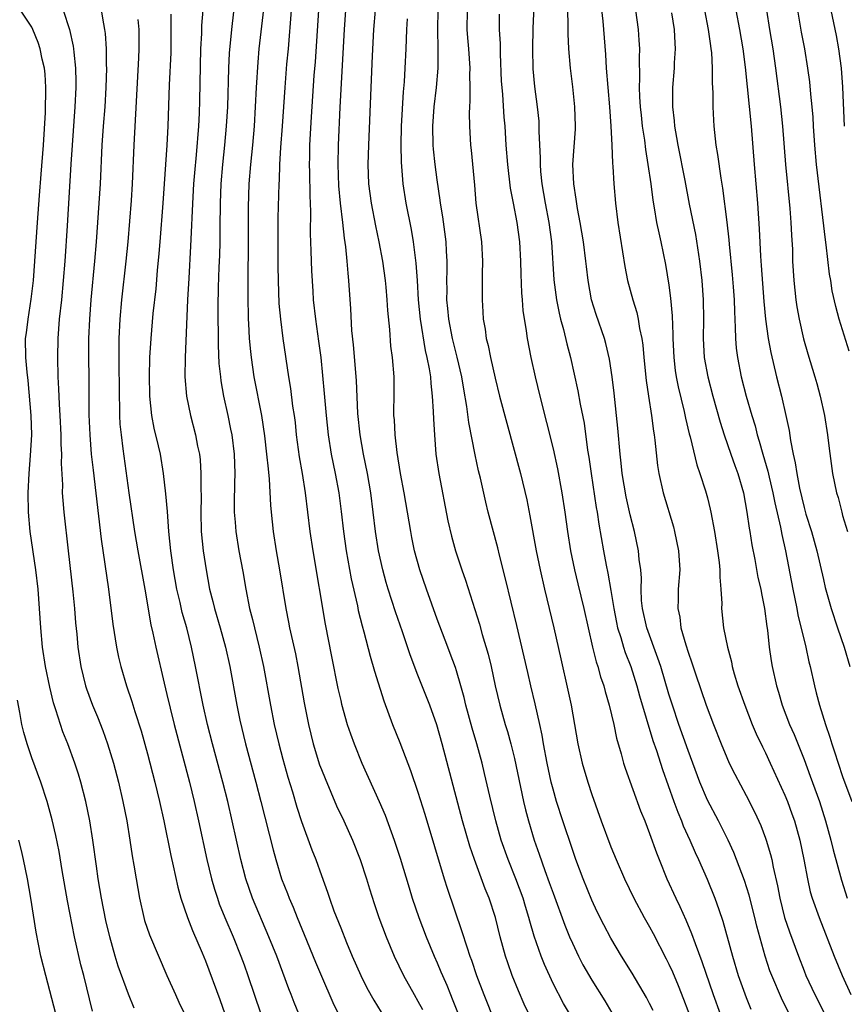
# Model space of a CAD drawing. Units: inches. Extents: x 2565000 to 2568000, y 1551000 to 1554000.
# Drawn here: x 2566242 to 2566327, y 1551100 to 1551202 of the extents above; entities that cross this region are included whole.
import ezdxf

# ---------------------------------------------------------------- set-up
doc = ezdxf.new("R2010")
doc.units = ezdxf.units.IN
doc.header["$MEASUREMENT"] = 0
doc.layers.add('LD25651551_2ft', color=253, linetype='Continuous')

msp = doc.modelspace()

# ---------------------------------------------------------------- linework, layer by layer
at = {"layer": 'LD25651551_2ft'}
for points, elevation in [([(2566264.13, 1551205), (2566263.67, 1551201), (2566263.44, 1551198.56), (2566263.36, 1551197), (2566263.26, 1551193), (2566263.15, 1551191), (2566262.97, 1551189), (2566262.76, 1551187), (2566262.59, 1551185), (2566262.5, 1551183), (2566262.47, 1551180.47), (2566262.47, 1551179), (2566262.43, 1551177.57), (2566262.38, 1551176.38), (2566262.31, 1551174.31), (2566262.28, 1551172.28), (2566262.3, 1551168.3), (2566262.39, 1551166.39), (2566262.54, 1551165), (2566262.59, 1551164.59), (2566262.87, 1551163), (2566263.31, 1551161), (2566263.6, 1551159.6), (2566263.71, 1551159), (2566263.95, 1551157), (2566264.02, 1551155), (2566264.01, 1551153.99), (2566263.96, 1551151.96), (2566263.97, 1551151), (2566264.06, 1551149.94), (2566264.12, 1551149), (2566264.45, 1551147), (2566264.85, 1551144.85), (2566265.16, 1551143), (2566265.56, 1551141), (2566265.87, 1551139.87), (2566266.06, 1551139), (2566266.57, 1551137), (2566267.01, 1551135), (2566267.74, 1551131), (2566268.12, 1551129), (2566268.58, 1551127), (2566269, 1551125.4), (2566269.53, 1551123.53), (2566269.99, 1551122.01), (2566270.44, 1551120.44), (2566270.93, 1551118.93), (2566272.02, 1551116.02), (2566272.42, 1551115), (2566273, 1551113.36), (2566273.63, 1551111.63), (2566273.83, 1551111), (2566274.3, 1551109.7), (2566275, 1551107.91), (2566275.61, 1551106.39), (2566276.19, 1551105), (2566277.08, 1551103), (2566277.72, 1551101.72), (2566278.42, 1551100.42), (2566279.19, 1551099.19)], 8028), ([(2566295.08, 1551205), (2566294.9, 1551201.1), (2566294.86, 1551199), (2566294.91, 1551196.91), (2566295.08, 1551195.08), (2566295.37, 1551193), (2566295.51, 1551191.51), (2566295.54, 1551191), (2566295.53, 1551190.47), (2566295.66, 1551187.66), (2566295.65, 1551187), (2566295.71, 1551186.29), (2566295.85, 1551185), (2566296.18, 1551183), (2566296.55, 1551181), (2566296.83, 1551179), (2566297.08, 1551175.08), (2566297.34, 1551173), (2566297.62, 1551171.62), (2566297.77, 1551171), (2566298.07, 1551169.93), (2566298.42, 1551168.42), (2566298.8, 1551167), (2566299.56, 1551163.56), (2566299.81, 1551162.19), (2566300.21, 1551160.21), (2566300.58, 1551157.42), (2566300.7, 1551156.7), (2566300.93, 1551155), (2566301.48, 1551151.48), (2566301.57, 1551151), (2566301.74, 1551149.74), (2566302.21, 1551147), (2566302.49, 1551145.51), (2566302.68, 1551144.68), (2566303, 1551142.89), (2566303.3, 1551141), (2566303.56, 1551139.56), (2566303.68, 1551139), (2566304.01, 1551137.99), (2566304.28, 1551137), (2566304.46, 1551136.46), (2566305.05, 1551135), (2566305.69, 1551133), (2566305.97, 1551131.97), (2566307.34, 1551127.34), (2566307.71, 1551126.29), (2566308.33, 1551124.33), (2566309.5, 1551121), (2566309.91, 1551119.91), (2566310.31, 1551119), (2566310.49, 1551118.49), (2566311.18, 1551117), (2566311.72, 1551115.72), (2566312.06, 1551115), (2566312.96, 1551112.96), (2566313.77, 1551111), (2566314.16, 1551109.84), (2566314.6, 1551108.6), (2566315.58, 1551105), (2566316.19, 1551103), (2566317, 1551100.71), (2566317.49, 1551099.49)], 8048), ([(2566301.92, 1551203.92), (2566302.15, 1551201.85), (2566302.42, 1551198.42), (2566302.51, 1551197), (2566302.85, 1551193), (2566303, 1551191), (2566303.09, 1551189), (2566303.16, 1551187.16), (2566303.19, 1551186.81), (2566303.29, 1551185), (2566303.46, 1551183), (2566303.71, 1551181), (2566304.44, 1551176.44), (2566304.71, 1551175), (2566305.25, 1551173), (2566305.69, 1551171.69), (2566305.83, 1551171), (2566305.97, 1551170.03), (2566306.21, 1551169), (2566306.3, 1551168.3), (2566306.41, 1551167), (2566306.63, 1551164.63), (2566306.87, 1551163), (2566307.19, 1551161), (2566307.4, 1551159.4), (2566307.48, 1551159), (2566307.56, 1551158.44), (2566307.82, 1551155.82), (2566307.96, 1551155), (2566308.4, 1551153), (2566309.47, 1551149.47), (2566309.59, 1551149), (2566310, 1551147), (2566310.12, 1551145), (2566309.97, 1551143), (2566309.97, 1551141.97), (2566309.92, 1551141), (2566310.12, 1551140.12), (2566310.25, 1551139), (2566310.74, 1551137.26), (2566311, 1551136.47), (2566311.39, 1551135.39), (2566311.76, 1551134.24), (2566312.86, 1551131), (2566313.62, 1551129), (2566314.41, 1551127), (2566315, 1551125.56), (2566315.25, 1551125), (2566315.83, 1551123.83), (2566317, 1551121.65), (2566317.89, 1551119.89), (2566318.51, 1551118.51), (2566319, 1551117.23), (2566319.08, 1551117), (2566319.53, 1551115.53), (2566319.65, 1551115), (2566319.79, 1551114.21), (2566320.26, 1551112.26), (2566320.48, 1551111), (2566320.99, 1551108.99), (2566321.5, 1551107.5), (2566322.41, 1551105), (2566323, 1551103.47), (2566323.19, 1551103), (2566324.13, 1551101), (2566325.1, 1551099.1)], 8052), ([(2566253.59, 1551099.59), (2566253, 1551101.06), (2566251.96, 1551103.96), (2566251.64, 1551105), (2566251.07, 1551107), (2566250.68, 1551108.68), (2566250.23, 1551111), (2566249.89, 1551113), (2566249.69, 1551114.31), (2566249.33, 1551117), (2566249.02, 1551119), (2566248.61, 1551121), (2566248.08, 1551123), (2566247.84, 1551123.84), (2566247.46, 1551125), (2566246.72, 1551127), (2566246.23, 1551128.23), (2566245.96, 1551129), (2566245.49, 1551130.51), (2566245.24, 1551131.24), (2566244.85, 1551132.85), (2566244.42, 1551135), (2566244.11, 1551137), (2566243.93, 1551139), (2566243.81, 1551141), (2566243.65, 1551143), (2566243.41, 1551145), (2566242.82, 1551149), (2566242.64, 1551151), (2566242.62, 1551153), (2566242.72, 1551155), (2566242.87, 1551156.87), (2566242.99, 1551159), (2566242.94, 1551161), (2566242.62, 1551164.62), (2566242.51, 1551165.49), (2566242.39, 1551167), (2566242.36, 1551169), (2566242.44, 1551169.56), (2566242.61, 1551171), (2566242.95, 1551173.05), (2566243.18, 1551175), (2566243.33, 1551177), (2566243.59, 1551181), (2566243.79, 1551183.79), (2566243.98, 1551186.02), (2566244.2, 1551189), (2566244.41, 1551192.41), (2566244.45, 1551195), (2566244.38, 1551196.38), (2566244.31, 1551197), (2566244.08, 1551197.92), (2566243.87, 1551199), (2566243.67, 1551199.67), (2566243.12, 1551201), (2566243, 1551201.23), (2566241.83, 1551203)], 8016), ([(2566246.25, 1551203), (2566246.91, 1551201), (2566247.29, 1551199.29), (2566247.33, 1551199), (2566247.35, 1551198.65), (2566247.54, 1551197), (2566247.57, 1551195.57), (2566247.57, 1551195), (2566247.47, 1551193), (2566247.17, 1551189), (2566247.04, 1551187.04), (2566246.65, 1551180.65), (2566246.41, 1551177), (2566246.25, 1551175), (2566246.06, 1551173), (2566245.85, 1551171), (2566245.69, 1551169), (2566245.65, 1551167), (2566245.71, 1551165), (2566245.78, 1551163.78), (2566245.83, 1551162.17), (2566245.91, 1551161), (2566246.02, 1551159), (2566246.02, 1551158.02), (2566246.07, 1551157), (2566246.04, 1551156.04), (2566246.17, 1551153.83), (2566246.16, 1551153), (2566246.21, 1551152.21), (2566246.32, 1551151), (2566246.76, 1551147), (2566247.26, 1551142.74), (2566247.43, 1551141), (2566247.54, 1551139.54), (2566247.66, 1551138.34), (2566247.77, 1551137), (2566248.08, 1551135), (2566248.57, 1551133), (2566248.68, 1551132.68), (2566249.29, 1551131), (2566249.79, 1551129.79), (2566250.36, 1551128.36), (2566250.85, 1551127), (2566251.46, 1551125), (2566251.97, 1551123), (2566252.44, 1551121), (2566252.84, 1551119), (2566253.17, 1551117), (2566253.4, 1551115.4), (2566253.58, 1551114.42), (2566253.8, 1551113), (2566254.15, 1551111), (2566254.6, 1551109), (2566254.69, 1551108.69), (2566255.19, 1551107.19), (2566256.99, 1551103), (2566257.87, 1551101), (2566258.23, 1551100.23), (2566258.83, 1551099)], 8018), ([(2566250.19, 1551203), (2566250.41, 1551201.59), (2566250.54, 1551201), (2566250.59, 1551200.59), (2566250.7, 1551199), (2566250.71, 1551197.29), (2566250.73, 1551197), (2566250.67, 1551195), (2566250.55, 1551193), (2566250.39, 1551191), (2566250.26, 1551189), (2566250.08, 1551185), (2566249.96, 1551183), (2566249.67, 1551179), (2566249.51, 1551177), (2566249.13, 1551173), (2566248.97, 1551171), (2566248.87, 1551169), (2566248.86, 1551167), (2566248.9, 1551164.9), (2566248.91, 1551161.09), (2566249, 1551159), (2566249.16, 1551157), (2566249.34, 1551155.34), (2566250.18, 1551148.18), (2566250.93, 1551143), (2566251.39, 1551139.39), (2566251.77, 1551137), (2566251.98, 1551135.98), (2566252.22, 1551135), (2566252.8, 1551133), (2566253.36, 1551131.36), (2566253.67, 1551130.33), (2566254.32, 1551128.32), (2566255, 1551125.96), (2566255.76, 1551123), (2566256.24, 1551121), (2566256.67, 1551119), (2566257.41, 1551115.41), (2566257.66, 1551114.34), (2566258.12, 1551112.12), (2566258.45, 1551111), (2566259.14, 1551109), (2566259.66, 1551107.66), (2566260.66, 1551105.34), (2566261, 1551104.51), (2566262.49, 1551100.49), (2566263.01, 1551099)], 8020), ([(2566270.65, 1551099), (2566270.18, 1551100.18), (2566269.87, 1551101), (2566269.62, 1551101.62), (2566268.37, 1551105), (2566267.57, 1551107), (2566265.86, 1551111), (2566265.16, 1551113), (2566264.64, 1551115), (2566263.77, 1551119), (2566263.3, 1551121), (2566262.79, 1551123), (2566261.71, 1551127), (2566261.2, 1551129), (2566260.75, 1551131), (2566259.97, 1551135), (2566259.56, 1551137), (2566259.05, 1551139), (2566258.59, 1551140.59), (2566258.36, 1551141.64), (2566258.04, 1551143), (2566257.69, 1551145), (2566257.4, 1551147), (2566257.2, 1551149), (2566257.05, 1551151.05), (2566256.89, 1551152.89), (2566256.65, 1551155), (2566256.32, 1551157), (2566256.12, 1551157.88), (2566255.68, 1551159.68), (2566255.42, 1551161), (2566255.22, 1551163), (2566255.21, 1551163.21), (2566255.18, 1551165), (2566255.23, 1551167), (2566255.35, 1551169), (2566255.58, 1551171.58), (2566255.87, 1551174.13), (2566256.03, 1551176.03), (2566256.2, 1551177.8), (2566256.3, 1551179), (2566256.61, 1551183), (2566257.01, 1551189), (2566257.12, 1551191), (2566257.28, 1551195.28), (2566257.42, 1551198.58), (2566257.45, 1551201), (2566257.42, 1551202.58)], 8024), ([(2566260.73, 1551203), (2566260.59, 1551201.41), (2566260.57, 1551200.57), (2566260.49, 1551199), (2566260.37, 1551193.63), (2566260.33, 1551192.33), (2566260.26, 1551191), (2566260.02, 1551188.02), (2566259.84, 1551186.16), (2566259.75, 1551185), (2566259.67, 1551183.67), (2566259.45, 1551178.55), (2566259.25, 1551175.25), (2566259.14, 1551173), (2566258.88, 1551167), (2566258.86, 1551165), (2566259.02, 1551163), (2566259.43, 1551161), (2566259.96, 1551159), (2566260.18, 1551157.82), (2566260.36, 1551157), (2566260.43, 1551156.43), (2566260.51, 1551155), (2566260.5, 1551153.5), (2566260.53, 1551152.53), (2566260.5, 1551151), (2566260.55, 1551149), (2566260.75, 1551147), (2566261.05, 1551145), (2566261.42, 1551143), (2566261.75, 1551141.75), (2566261.92, 1551141), (2566262.52, 1551139), (2566263.07, 1551137), (2566263.5, 1551135), (2566264.24, 1551131), (2566264.56, 1551129.44), (2566265.14, 1551127), (2566266.22, 1551123), (2566266.74, 1551121), (2566267.99, 1551115.99), (2566268.27, 1551115), (2566268.87, 1551113), (2566269.48, 1551111.48), (2566269.65, 1551111), (2566270.07, 1551110.07), (2566270.49, 1551109), (2566271.23, 1551107.23), (2566272.38, 1551104.38), (2566273, 1551102.91), (2566274.2, 1551100.2), (2566275, 1551098.51)], 8026), ([(2566267, 1551203.12), (2566266.53, 1551199), (2566266.4, 1551197.6), (2566266.23, 1551195), (2566266.15, 1551193), (2566266.04, 1551191), (2566265.86, 1551189), (2566265.65, 1551187), (2566265.49, 1551185), (2566265.4, 1551182.6), (2566265.41, 1551178.59), (2566265.38, 1551175.38), (2566265.38, 1551173), (2566265.4, 1551171.4), (2566265.42, 1551171), (2566265.46, 1551170.54), (2566265.52, 1551169), (2566265.64, 1551167.64), (2566265.71, 1551167), (2566266.01, 1551165), (2566266.78, 1551161), (2566267.1, 1551158.9), (2566267.33, 1551157), (2566267.47, 1551155.47), (2566267.59, 1551154.41), (2566267.72, 1551151.72), (2566267.78, 1551151), (2566267.99, 1551149), (2566268.31, 1551147), (2566268.66, 1551145), (2566269.31, 1551141), (2566269.6, 1551139.6), (2566269.7, 1551139), (2566270.31, 1551136.31), (2566270.57, 1551135), (2566271.23, 1551131.23), (2566271.67, 1551129), (2566272.15, 1551127), (2566272.82, 1551124.82), (2566273, 1551124.32), (2566273.38, 1551123.38), (2566274.57, 1551120.57), (2566275.31, 1551119), (2566276.21, 1551117), (2566277.01, 1551115.01), (2566277.66, 1551113), (2566277.97, 1551111.97), (2566278.46, 1551110.46), (2566278.96, 1551109), (2566279.71, 1551107), (2566280.53, 1551105), (2566281.49, 1551103), (2566282.6, 1551101), (2566283, 1551100.33), (2566283.46, 1551099.46)], 8030), ([(2566269.88, 1551203), (2566269.55, 1551199), (2566269.4, 1551197.4), (2566269.2, 1551195), (2566268.94, 1551191), (2566268.78, 1551188.78), (2566268.67, 1551187), (2566268.62, 1551185.38), (2566268.59, 1551185), (2566268.5, 1551181.5), (2566268.48, 1551179), (2566268.48, 1551176.48), (2566268.51, 1551175), (2566268.6, 1551172.6), (2566268.75, 1551171), (2566268.99, 1551168.99), (2566269.58, 1551165), (2566269.79, 1551163.79), (2566270.02, 1551161.98), (2566270.17, 1551161), (2566270.27, 1551160.27), (2566270.4, 1551159), (2566270.71, 1551156.71), (2566271.01, 1551154.99), (2566271.32, 1551153), (2566271.81, 1551149), (2566272.1, 1551147), (2566273.38, 1551139.38), (2566274.03, 1551136.03), (2566274.72, 1551132.72), (2566275, 1551131.47), (2566275.09, 1551131.09), (2566275.68, 1551129), (2566276.01, 1551128.01), (2566276.38, 1551127), (2566277.2, 1551125), (2566279, 1551121.02), (2566279.6, 1551119.6), (2566280.55, 1551117), (2566281.15, 1551115.15), (2566282.08, 1551112.08), (2566282.42, 1551111), (2566283.11, 1551109), (2566283.85, 1551107), (2566284.67, 1551105), (2566285, 1551104.28), (2566285.38, 1551103.38), (2566285.53, 1551103), (2566285.98, 1551101.98), (2566286.36, 1551101), (2566286.55, 1551100.55), (2566287.18, 1551099)], 8032), ([(2566272.69, 1551203), (2566272.34, 1551197.66), (2566272.23, 1551196.23), (2566271.94, 1551191.94), (2566271.78, 1551189), (2566271.76, 1551187.76), (2566271.75, 1551187), (2566271.78, 1551186.22), (2566271.79, 1551183.79), (2566271.87, 1551182.13), (2566271.85, 1551179.85), (2566271.92, 1551178.08), (2566271.94, 1551177), (2566271.98, 1551175.98), (2566272.1, 1551173.9), (2566272.16, 1551173), (2566272.38, 1551171), (2566272.71, 1551168.71), (2566272.94, 1551167), (2566273.3, 1551163.3), (2566273.5, 1551161), (2566273.7, 1551159), (2566274.02, 1551157), (2566274.42, 1551155), (2566274.79, 1551153), (2566275.06, 1551151.06), (2566275.29, 1551149), (2566275.57, 1551147), (2566276.08, 1551144.08), (2566276.73, 1551141.27), (2566276.81, 1551140.81), (2566277.21, 1551139.21), (2566277.41, 1551138.59), (2566278.06, 1551136.06), (2566278.51, 1551134.51), (2566279.46, 1551131.46), (2566280.37, 1551129), (2566281.13, 1551127.13), (2566282.23, 1551124.23), (2566283, 1551121.97), (2566283.7, 1551119.7), (2566285.72, 1551113), (2566286.03, 1551112.03), (2566287.56, 1551107.56), (2566288.05, 1551105.95), (2566288.38, 1551105), (2566288.56, 1551104.56), (2566289.07, 1551103), (2566289.82, 1551101), (2566290.16, 1551100.16), (2566290.62, 1551099)], 8034), ([(2566294.48, 1551099), (2566294.01, 1551100.01), (2566293.41, 1551101.41), (2566292.78, 1551103), (2566292.31, 1551104.31), (2566292.08, 1551105), (2566291.53, 1551107), (2566291.04, 1551109), (2566290.38, 1551111), (2566289.97, 1551111.97), (2566288.85, 1551115), (2566288.38, 1551116.38), (2566287.61, 1551119), (2566285.5, 1551127), (2566284.96, 1551128.96), (2566284.23, 1551131), (2566283, 1551134.1), (2566282.2, 1551136.2), (2566281.4, 1551138.6), (2566280.67, 1551140.67), (2566279.9, 1551143), (2566279.7, 1551143.7), (2566279.36, 1551145), (2566278.93, 1551147), (2566278.62, 1551149), (2566278.11, 1551153), (2566277.77, 1551155), (2566277.36, 1551157), (2566277.01, 1551159), (2566276.79, 1551161.21), (2566276.62, 1551164.62), (2566276.32, 1551168.32), (2566276.17, 1551169.83), (2566276.06, 1551172.06), (2566275.85, 1551175), (2566275.77, 1551175.77), (2566275.67, 1551177), (2566275.53, 1551178.47), (2566275.39, 1551179.39), (2566275.22, 1551181), (2566274.97, 1551183), (2566274.8, 1551184.8), (2566274.73, 1551187), (2566274.76, 1551189), (2566274.95, 1551192.94), (2566275.38, 1551201), (2566275.54, 1551203)], 8036), ([(2566299, 1551098.52), (2566298.08, 1551100.08), (2566297, 1551102.17), (2566296.11, 1551104.11), (2566295.76, 1551105), (2566295.05, 1551107.05), (2566294.6, 1551108.6), (2566294.5, 1551109), (2566294.14, 1551110.14), (2566293.89, 1551111), (2566293.15, 1551113), (2566292.34, 1551115), (2566291.64, 1551117), (2566291.06, 1551119), (2566290.44, 1551121.56), (2566289.9, 1551123.9), (2566289.64, 1551125), (2566289.09, 1551127), (2566288.61, 1551128.61), (2566287.98, 1551131), (2566287.8, 1551131.8), (2566287.46, 1551133), (2566287, 1551134.54), (2566286.89, 1551134.89), (2566286.35, 1551136.35), (2566286.09, 1551137), (2566285, 1551139.9), (2566283.88, 1551143), (2566283.2, 1551145), (2566282.66, 1551147), (2566282.38, 1551148.38), (2566282.26, 1551149), (2566281.58, 1551153), (2566281.21, 1551155), (2566280.84, 1551157.16), (2566280.63, 1551159), (2566280.56, 1551160.56), (2566280.52, 1551161), (2566280.52, 1551161.48), (2566280.55, 1551163), (2566280.53, 1551165), (2566280.36, 1551167), (2566280.2, 1551168.2), (2566280.09, 1551169.91), (2566279.89, 1551171.89), (2566279.82, 1551173), (2566279.7, 1551174.3), (2566279.63, 1551175), (2566279.35, 1551177), (2566278.99, 1551179), (2566278.65, 1551180.65), (2566278.2, 1551183), (2566277.92, 1551185), (2566277.85, 1551187), (2566277.91, 1551189), (2566278.14, 1551195), (2566278.28, 1551198.28), (2566278.42, 1551201), (2566278.59, 1551203)], 8038), ([(2566307.36, 1551099.36), (2566307, 1551100.1), (2566306.69, 1551100.69), (2566305.21, 1551103.21), (2566304.1, 1551105), (2566303, 1551106.86), (2566302.25, 1551108.25), (2566301.58, 1551109.58), (2566301, 1551110.8), (2566300.11, 1551113), (2566299.37, 1551115), (2566299, 1551116.04), (2566298.01, 1551119), (2566297.37, 1551121), (2566297, 1551122.28), (2566296.81, 1551123), (2566296.38, 1551125), (2566296.01, 1551127), (2566295.87, 1551127.87), (2566295.63, 1551129), (2566295.14, 1551131.14), (2566294.69, 1551133), (2566294.37, 1551134.37), (2566294.01, 1551136.01), (2566293.26, 1551139.26), (2566292.08, 1551144.08), (2566291.46, 1551146.54), (2566291.29, 1551147.29), (2566290.29, 1551151), (2566290.03, 1551152.03), (2566289.48, 1551154.52), (2566289.29, 1551155.29), (2566288.93, 1551156.93), (2566288.27, 1551160.27), (2566288.07, 1551161.93), (2566287.74, 1551163.74), (2566287.54, 1551165), (2566287.06, 1551167.06), (2566286.57, 1551169), (2566286.19, 1551171), (2566286.1, 1551172.1), (2566286.01, 1551173), (2566286.02, 1551174.02), (2566286, 1551175), (2566286.03, 1551176.03), (2566286.02, 1551177), (2566285.95, 1551178.05), (2566285.92, 1551179), (2566285.58, 1551181.58), (2566285.34, 1551183), (2566285.31, 1551183.31), (2566285, 1551185.42), (2566284.78, 1551187), (2566284.6, 1551188.6), (2566284.57, 1551189), (2566284.53, 1551191), (2566284.69, 1551193), (2566284.93, 1551195), (2566285.08, 1551197), (2566285.09, 1551199), (2566285.06, 1551201), (2566285.11, 1551203)], 8042), ([(2566288.09, 1551203), (2566288.08, 1551201), (2566288.14, 1551200.14), (2566288.24, 1551199), (2566288.37, 1551197), (2566288.35, 1551196.35), (2566288.38, 1551195), (2566288.39, 1551193.61), (2566288.34, 1551193), (2566288.32, 1551192.32), (2566288.35, 1551191), (2566288.45, 1551189), (2566288.51, 1551188.51), (2566288.86, 1551184.86), (2566289.01, 1551183.01), (2566289.59, 1551179), (2566289.68, 1551177), (2566289.65, 1551175.65), (2566289.66, 1551173), (2566289.74, 1551171.74), (2566289.76, 1551171), (2566289.95, 1551169.95), (2566290.06, 1551169), (2566290.27, 1551168.27), (2566290.51, 1551167), (2566291, 1551164.87), (2566291.46, 1551163), (2566292.2, 1551160.2), (2566293.61, 1551155), (2566294.27, 1551152.27), (2566294.61, 1551150.61), (2566295.25, 1551147), (2566295.66, 1551145), (2566296.12, 1551143), (2566297.08, 1551139), (2566297.79, 1551135.79), (2566298.54, 1551132.54), (2566298.86, 1551131), (2566299.58, 1551127), (2566300.02, 1551125), (2566300.59, 1551123), (2566301, 1551121.75), (2566302, 1551119), (2566303, 1551116.33), (2566303.54, 1551115), (2566304.4, 1551113), (2566305.35, 1551111), (2566306.43, 1551109), (2566307, 1551108.01), (2566307.36, 1551107.35), (2566308.72, 1551104.72), (2566309, 1551104.15), (2566309.36, 1551103.36), (2566309.95, 1551101.95), (2566310.52, 1551100.52), (2566311.86, 1551097)], 8044), ([(2566291.42, 1551202.58), (2566291.43, 1551201), (2566291.51, 1551199.51), (2566291.52, 1551198.48), (2566291.64, 1551195.64), (2566291.68, 1551195), (2566291.75, 1551194.25), (2566291.9, 1551191.9), (2566291.99, 1551191), (2566292.12, 1551189), (2566292.28, 1551187), (2566292.56, 1551184.56), (2566292.85, 1551183), (2566293.24, 1551181), (2566293.53, 1551179), (2566293.62, 1551177), (2566293.65, 1551175.65), (2566293.73, 1551173.73), (2566293.8, 1551173), (2566293.87, 1551171.87), (2566294.21, 1551169.79), (2566294.3, 1551169), (2566294.71, 1551167), (2566295.16, 1551165), (2566295.64, 1551163), (2566297, 1551157.54), (2566297.46, 1551155.47), (2566297.92, 1551153), (2566298.21, 1551151), (2566298.48, 1551149), (2566298.8, 1551147), (2566299.21, 1551145), (2566299.55, 1551143.55), (2566300.19, 1551141), (2566301.08, 1551137), (2566301.47, 1551135.47), (2566301.64, 1551135), (2566301.93, 1551133.93), (2566302.27, 1551133), (2566302.41, 1551132.41), (2566302.82, 1551131), (2566303.28, 1551129), (2566303.58, 1551127.58), (2566304.05, 1551125.95), (2566304.3, 1551125), (2566304.46, 1551124.46), (2566306.05, 1551120.05), (2566306.49, 1551119), (2566307, 1551117.7), (2566307.7, 1551115.7), (2566307.98, 1551115), (2566308.78, 1551113), (2566309.71, 1551111), (2566310.14, 1551110.14), (2566310.76, 1551108.76), (2566311.35, 1551107.35), (2566311.71, 1551106.29), (2566312.42, 1551104.42), (2566313.59, 1551101), (2566314.3, 1551099)], 8046), ([(2566321.95, 1551098.05), (2566320.65, 1551100.65), (2566319.65, 1551103), (2566319.47, 1551103.47), (2566318.97, 1551105), (2566318.1, 1551108.1), (2566317.89, 1551109), (2566317.31, 1551111.31), (2566316.83, 1551112.83), (2566315.73, 1551115.73), (2566315.15, 1551117), (2566314.15, 1551119), (2566313, 1551121.15), (2566312.22, 1551123), (2566311, 1551126.28), (2566310.04, 1551129), (2566309.36, 1551131), (2566309, 1551132.13), (2566308.15, 1551135), (2566307.87, 1551135.87), (2566306.71, 1551139), (2566306.25, 1551141), (2566306.17, 1551141.83), (2566306.13, 1551143), (2566306.15, 1551144.15), (2566306.08, 1551145), (2566305.92, 1551146.08), (2566305.85, 1551147), (2566305.43, 1551149), (2566305, 1551150.72), (2566304.58, 1551152.58), (2566304.17, 1551155), (2566304.07, 1551156.07), (2566303.95, 1551157), (2566303.71, 1551159.71), (2566303.33, 1551163.33), (2566303.13, 1551165), (2566302.86, 1551166.86), (2566302.48, 1551168.48), (2566302.33, 1551169), (2566301.47, 1551171.47), (2566300.99, 1551173), (2566300.63, 1551175), (2566300.45, 1551176.45), (2566300.4, 1551177), (2566300.14, 1551179), (2566299.81, 1551181), (2566299.54, 1551182.46), (2566299.41, 1551183.41), (2566299.14, 1551185), (2566299.05, 1551187), (2566299.31, 1551190.69), (2566299.32, 1551191), (2566299.26, 1551193), (2566299.05, 1551195.05), (2566298.8, 1551197), (2566298.63, 1551199), (2566298.55, 1551200.55), (2566298.56, 1551201.44), (2566298.52, 1551203)], 8050), ([(2566305.55, 1551203), (2566305.82, 1551201), (2566305.9, 1551199.9), (2566305.95, 1551199), (2566305.91, 1551198.09), (2566305.96, 1551195.96), (2566305.92, 1551195), (2566305.96, 1551194.04), (2566306.03, 1551193), (2566306.11, 1551192.11), (2566306.24, 1551191), (2566306.46, 1551189.54), (2566306.56, 1551188.56), (2566306.83, 1551187), (2566307.12, 1551185), (2566307.33, 1551183.33), (2566307.49, 1551182.51), (2566307.73, 1551181), (2566307.94, 1551179.94), (2566308.17, 1551179), (2566308.65, 1551176.65), (2566309, 1551174.52), (2566309.17, 1551173.17), (2566309.33, 1551171.33), (2566309.4, 1551169.4), (2566309.4, 1551169), (2566309.5, 1551167), (2566309.66, 1551165.66), (2566309.76, 1551165), (2566309.96, 1551163.96), (2566310.59, 1551161.41), (2566310.73, 1551160.73), (2566311.11, 1551159.11), (2566311.21, 1551158.79), (2566311.9, 1551155.9), (2566312.22, 1551155), (2566312.79, 1551153.21), (2566313, 1551152.46), (2566313.29, 1551151.29), (2566313.35, 1551151), (2566313.72, 1551149), (2566314.04, 1551147), (2566314.21, 1551145.79), (2566314.28, 1551145), (2566314.27, 1551144.27), (2566314.39, 1551143), (2566314.47, 1551141.53), (2566314.44, 1551141), (2566314.65, 1551139), (2566315.06, 1551137), (2566315.47, 1551135.47), (2566315.56, 1551135), (2566315.77, 1551134.23), (2566316.15, 1551133), (2566316.85, 1551131), (2566317.63, 1551129), (2566318.04, 1551128.04), (2566318.68, 1551126.68), (2566319, 1551126.06), (2566319.49, 1551125), (2566321, 1551121.67), (2566321.27, 1551121), (2566321.74, 1551119.74), (2566322, 1551119), (2566322.56, 1551117), (2566322.98, 1551115), (2566323.35, 1551113), (2566323.65, 1551111.65), (2566323.84, 1551111), (2566324.55, 1551109), (2566326.12, 1551105), (2566326.96, 1551103), (2566327.84, 1551101)], 8054), ([(2566309.28, 1551202.72), (2566309.53, 1551201), (2566309.6, 1551199.6), (2566309.65, 1551199), (2566309.55, 1551197.55), (2566309.53, 1551197), (2566309.36, 1551195), (2566309.37, 1551193), (2566309.55, 1551191.55), (2566309.58, 1551191), (2566309.8, 1551189.8), (2566309.92, 1551189), (2566310.64, 1551185.36), (2566311.09, 1551182.91), (2566311.76, 1551179.76), (2566312.18, 1551177), (2566312.4, 1551175), (2566312.54, 1551173), (2566312.57, 1551171), (2566312.55, 1551169), (2566312.66, 1551167), (2566313.02, 1551165), (2566313.54, 1551163), (2566314.31, 1551160.31), (2566314.73, 1551159), (2566315.42, 1551157), (2566315.82, 1551155.82), (2566316.14, 1551155), (2566316.72, 1551153), (2566317.08, 1551151), (2566317.32, 1551149.32), (2566317.38, 1551149), (2566317.6, 1551147.6), (2566317.9, 1551146.1), (2566318.23, 1551144.23), (2566318.52, 1551143), (2566318.58, 1551142.58), (2566318.92, 1551141), (2566319.16, 1551139.16), (2566319.23, 1551138.77), (2566319.4, 1551137), (2566319.6, 1551135.6), (2566319.7, 1551135), (2566320.13, 1551133), (2566320.34, 1551132.34), (2566320.73, 1551131), (2566321.49, 1551129), (2566321.96, 1551127.96), (2566323, 1551125.37), (2566323.65, 1551123.65), (2566324.61, 1551121), (2566325.23, 1551119), (2566325.78, 1551117), (2566326.01, 1551116.01), (2566326.87, 1551112.87), (2566327.47, 1551111)], 8056), ([(2566312.69, 1551203), (2566313.08, 1551201), (2566313.3, 1551199.3), (2566313.36, 1551199), (2566313.4, 1551198.6), (2566313.48, 1551197), (2566313.48, 1551195.48), (2566313.55, 1551194.45), (2566313.56, 1551193), (2566313.61, 1551191.61), (2566313.65, 1551191), (2566313.87, 1551189), (2566314.05, 1551188.05), (2566314.39, 1551185.61), (2566314.57, 1551184.57), (2566315, 1551181.04), (2566315.2, 1551179.2), (2566315.23, 1551178.77), (2566315.57, 1551175.57), (2566315.67, 1551174.33), (2566315.76, 1551173), (2566315.79, 1551171.79), (2566315.88, 1551170.12), (2566315.89, 1551169), (2566315.97, 1551167.97), (2566316.1, 1551167), (2566316.48, 1551165), (2566316.99, 1551163), (2566317.58, 1551161), (2566317.92, 1551159.92), (2566318.14, 1551159), (2566318.35, 1551158.35), (2566318.72, 1551157), (2566319.25, 1551155.25), (2566319.38, 1551154.62), (2566319.77, 1551153), (2566319.96, 1551151.96), (2566320.56, 1551149.44), (2566320.69, 1551148.69), (2566321.09, 1551147), (2566321.84, 1551143), (2566322.26, 1551141), (2566322.37, 1551140.37), (2566323.18, 1551137), (2566323.5, 1551135.5), (2566323.63, 1551135), (2566324.07, 1551133), (2566324.27, 1551132.27), (2566324.59, 1551131), (2566325.21, 1551129), (2566325.68, 1551127.68), (2566325.87, 1551127), (2566326.17, 1551126.17), (2566326.52, 1551125), (2566327, 1551123.59), (2566327.94, 1551121)], 8058), ([(2566315.92, 1551203), (2566316.3, 1551201), (2566316.65, 1551199), (2566316.89, 1551197.11), (2566317.51, 1551191), (2566317.83, 1551187), (2566318.18, 1551183), (2566318.35, 1551180.35), (2566318.48, 1551177.52), (2566318.56, 1551176.56), (2566318.83, 1551172.83), (2566319, 1551171), (2566319.28, 1551169), (2566319.55, 1551167.55), (2566320.15, 1551165), (2566320.66, 1551163), (2566321.13, 1551161), (2566321.45, 1551159.45), (2566321.6, 1551158.4), (2566321.87, 1551157), (2566322.09, 1551156.09), (2566322.24, 1551155), (2566322.53, 1551153.47), (2566323, 1551151.49), (2566323.2, 1551150.8), (2566323.76, 1551149), (2566324.32, 1551147), (2566325, 1551144.01), (2566325.2, 1551143.2), (2566325.82, 1551141), (2566326.46, 1551139), (2566327.14, 1551137), (2566327.74, 1551135)], 8060), ([(2566319.1, 1551203), (2566319.41, 1551201), (2566319.75, 1551199), (2566320.04, 1551197), (2566320.56, 1551193), (2566320.77, 1551191), (2566321.08, 1551187), (2566321.53, 1551182.47), (2566321.64, 1551181), (2566321.7, 1551179.7), (2566321.79, 1551178.21), (2566321.82, 1551177), (2566321.93, 1551175), (2566322.15, 1551173), (2566322.26, 1551172.26), (2566322.48, 1551171), (2566322.94, 1551168.94), (2566323.39, 1551167.39), (2566324.12, 1551165), (2566324.31, 1551164.31), (2566324.67, 1551163), (2566325.12, 1551161), (2566325.43, 1551159), (2566325.59, 1551157.59), (2566325.96, 1551155), (2566326.38, 1551153), (2566326.52, 1551152.52), (2566326.9, 1551151), (2566327, 1551150.66), (2566327.49, 1551149)], 8062), ([(2566327.66, 1551167.66), (2566326.64, 1551171), (2566326.29, 1551172.29), (2566325.93, 1551173.93), (2566325.77, 1551175), (2566325.65, 1551175.65), (2566325.3, 1551178.7), (2566325.21, 1551179.21), (2566324.3, 1551187), (2566324.11, 1551189), (2566323.98, 1551191), (2566323.93, 1551191.93), (2566323.84, 1551193), (2566323.7, 1551194.3), (2566323.59, 1551195.59), (2566323.4, 1551197), (2566323.07, 1551199), (2566322.74, 1551200.74), (2566322.34, 1551203)], 8064), ([(2566327.18, 1551191), (2566327.02, 1551195.02), (2566326.87, 1551197), (2566326.62, 1551199), (2566326.37, 1551200.37), (2566325.81, 1551203)], 8066), ([(2566253.97, 1551202.03), (2566254.07, 1551201), (2566254.09, 1551200.09), (2566254.09, 1551199), (2566254.05, 1551198.05), (2566253.56, 1551189), (2566253.39, 1551185), (2566253.29, 1551183.29), (2566252.94, 1551179), (2566252.75, 1551177), (2566252.3, 1551173), (2566252.13, 1551171), (2566252.03, 1551169), (2566252.03, 1551168.03), (2566252.01, 1551167), (2566252.04, 1551163), (2566252.08, 1551161.92), (2566252.08, 1551161), (2566252.12, 1551160.12), (2566252.24, 1551159), (2566252.44, 1551157.56), (2566253.04, 1551153), (2566253.64, 1551149), (2566253.98, 1551147), (2566254.7, 1551143), (2566255.33, 1551139.33), (2566255.55, 1551138.45), (2566255.85, 1551137), (2566256.71, 1551133.29), (2566257, 1551132.1), (2566257.33, 1551130.67), (2566257.75, 1551129), (2566259.33, 1551123), (2566259.83, 1551121), (2566260.27, 1551119), (2566261.12, 1551115), (2566261.61, 1551113), (2566261.92, 1551111.92), (2566262.22, 1551111), (2566262.42, 1551110.42), (2566263, 1551109), (2566263.85, 1551107), (2566264.66, 1551105), (2566265, 1551104.08), (2566265.39, 1551103), (2566266.72, 1551099)], 8022), ([(2566281.9, 1551202.1), (2566281.82, 1551201), (2566281.76, 1551199), (2566281.66, 1551197), (2566281.57, 1551195.57), (2566281.47, 1551194.53), (2566281.26, 1551191), (2566281.22, 1551189), (2566281.25, 1551187.25), (2566281.44, 1551185), (2566281.76, 1551183), (2566282.29, 1551180.29), (2566282.51, 1551179), (2566282.8, 1551176.8), (2566282.93, 1551175), (2566283.04, 1551173), (2566283.23, 1551171), (2566283.75, 1551167.75), (2566283.94, 1551167), (2566284.17, 1551165.83), (2566284.29, 1551165), (2566284.32, 1551164.32), (2566284.48, 1551163), (2566284.59, 1551161.41), (2566284.61, 1551160.61), (2566284.71, 1551159), (2566284.87, 1551157), (2566285.15, 1551155), (2566286.1, 1551150.1), (2566286.49, 1551148.49), (2566286.9, 1551147), (2566287.55, 1551145), (2566287.93, 1551143.93), (2566289.38, 1551139.38), (2566289.67, 1551138.33), (2566290.28, 1551136.28), (2566290.59, 1551135), (2566291.01, 1551133), (2566291.47, 1551131), (2566292.04, 1551129), (2566292.27, 1551128.27), (2566292.63, 1551127), (2566293, 1551125.48), (2566293.94, 1551121), (2566294.15, 1551120.15), (2566294.45, 1551119), (2566295.05, 1551117), (2566295.56, 1551115.56), (2566296.15, 1551113.85), (2566296.61, 1551112.62), (2566297, 1551111.51), (2566298.21, 1551108.21), (2566298.7, 1551107), (2566299, 1551106.32), (2566299.64, 1551105), (2566300.1, 1551104.1), (2566301, 1551102.49), (2566302.35, 1551100.35), (2566303.1, 1551099.1)], 8040), ([(2566249.3, 1551099.3), (2566248.38, 1551103), (2566248.09, 1551104.09), (2566247.43, 1551107), (2566246.71, 1551110.71), (2566246.15, 1551113.85), (2566245.82, 1551115.82), (2566245.49, 1551117.49), (2566245.12, 1551119.12), (2566244.58, 1551121), (2566243.92, 1551123), (2566243, 1551125.53), (2566242.51, 1551127), (2566242.17, 1551128.17), (2566241.98, 1551129), (2566241.77, 1551130.23), (2566241.52, 1551131.52)], 8014), ([(2566245.48, 1551099), (2566244.44, 1551103), (2566243.94, 1551105), (2566243.46, 1551107.46), (2566242.91, 1551111), (2566242.54, 1551113), (2566242.13, 1551115), (2566241.92, 1551115.92), (2566241.64, 1551117)], 8012)]:
    msp.add_lwpolyline(points, dxfattribs=dict(at, elevation=elevation))

doc.saveas('drawing.dxf')
